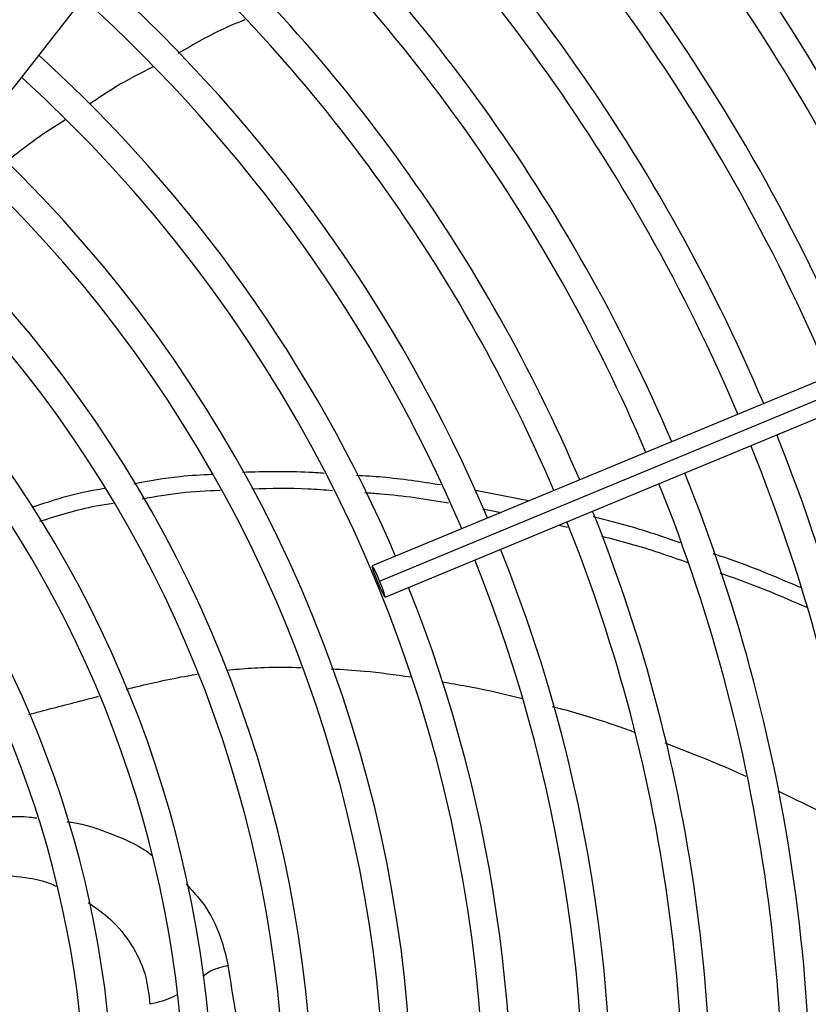
# Model space of a CAD drawing. Units: millimetres. Extents: x 5 to 414, y 3 to 291.
# Drawn here: x 95 to 100, y 245 to 251 of the extents above; entities that cross this region are included whole.
import ezdxf

# ---------------------------------------------------------------- set-up
doc = ezdxf.new("R2010")
doc.units = ezdxf.units.MM

msp = doc.modelspace()

# ---------------------------------------------------------------- linework, layer by layer
at = {"color": 7, "linetype": 'Continuous', "lineweight": 25}
for p, q in [((94.71, 250.8252), (98.4124, 255.5444)), ((94.6394, 250.7353), (94.71, 250.8252)), ((102.5399, 249.8388), (97.0682, 247.5723)), ((97.1189, 247.4706), (102.5906, 249.7371)), ((97.155, 247.3629), (102.6267, 249.6294)), ((98.1159, 248.0063), (97.7593, 248.0767)), ((97.8105, 247.9538), (97.9315, 247.9299)), ((98.3203, 247.8456), (98.3754, 247.8312))]:
    msp.add_line(p, q, dxfattribs=at)
at = {"color": 7, "linetype": 'Continuous', "lineweight": 25, "flags": 128}
for points in [[(97.1189, 247.4706), (97.1018, 247.5105), (97.0861, 247.5438), (97.0743, 247.5655), (97.0682, 247.5723), (97.0687, 247.5632), (97.0758, 247.5395), (97.0883, 247.5049), (97.1043, 247.4646)], [(97.1043, 247.4646), (97.1215, 247.4247), (97.1371, 247.3914), (97.1489, 247.3697), (97.155, 247.3629), (97.1545, 247.372), (97.1474, 247.3957), (97.1349, 247.4303), (97.1189, 247.4706)]]:
    msp.add_lwpolyline(points, dxfattribs=at)
at = {"color": 7, "linetype": 'Continuous', "lineweight": 25}
for centre, radius in [((88.3388, 243.9671), 18.0032), ((88.3388, 243.8338), 15.7667), ((88.3388, 243.8338), 15.7333), ((88.3388, 243.8338), 15.6133), ((88.3388, 243.8338), 15.58)]:
    msp.add_circle(centre, radius, dxfattribs=at)
for centre, radius, start, end in [((88.3388, 243.8338), 15.5333, 22.91804, 49.31069), ((88.3388, 243.8338), 15.3467, 22.92313, 49.28045), ((88.3388, 243.9671), 15.0667, 22.46254, 48.91868), ((88.3388, 243.8338), 15, 22.93291, 49.22023), ((88.3388, 243.8338), 14.8133, 22.93836, 49.18664), ((88.3388, 243.8338), 14.3333, 22.95304, 49.09624), ((88.3388, 243.8338), 14.1467, 22.95902, 49.05943), ((88.3388, 243.8338), 13.6667, 22.97514, 48.96014), ((88.3388, 243.8338), 13.48, 22.98172, 48.91962), ((88.3388, 243.8338), 13, 22.99951, 48.81006), ((88.3388, 243.8338), 12.8133, 23.00679, 48.76524), ((88.3388, 243.8338), 12.3333, 23.02651, 48.64374), ((88.3388, 243.8338), 12.1467, 23.0346, 48.59389), ((88.3388, 243.8338), 11.6667, 23.0566, 48.45837), ((88.3388, 243.8338), 11.48, 23.06565, 48.4026), ((88.3388, 243.8338), 11, 23.09033, 48.25049), ((88.3388, 243.8338), 10.8133, 23.10052, 48.18768), ((88.3388, 243.8338), 10.3333, 23.12842, 48.01572), ((88.3388, 243.8338), 10.1467, 23.13998, 47.94445), ((88.3388, 243.8338), 9.6667, 23.17176, 47.7485), ((88.3388, 243.8338), 9.48, 327.33308, 47.66692), ((88.3388, 243.8338), 9, 327.55842, 47.44158), ((88.3388, 243.8338), 8.8133, 327.65271, 47.34729), ((88.3388, 243.8338), 8.3333, 327.91461, 47.08539), ((88.3388, 243.8338), 8.1467, 328.02483, 46.97517), ((88.3388, 243.8338), 7.6667, 328.33299, 46.66701), ((88.3388, 243.8338), 7.48, 328.46356, 46.53644), ((88.3388, 243.8338), 7, 328.83142, 46.16858), ((88.3388, 243.8338), 6.8133, 328.98855, 46.01145), ((88.3388, 243.8338), 12.3333, 353.02651, 21.97349), ((88.3388, 243.8338), 12.1467, 353.0346, 21.9654), ((88.3388, 243.8338), 11.6667, 353.0566, 21.9434), ((88.3388, 243.8338), 11.48, 353.06565, 21.93435), ((88.3388, 243.8338), 11, 353.09033, 21.90967), ((88.3388, 243.8338), 10.8133, 353.10052, 21.89948), ((88.3388, 243.8338), 10.3333, 353.12842, 21.87158), ((88.3388, 243.8338), 10.1467, 353.13998, 21.86002), ((88.3388, 243.8338), 9.6667, 353.17176, 21.82824)]:
    msp.add_arc(centre, radius, start, end, dxfattribs=at)
at = {"color": 8, "linetype": 'Continuous', "lineweight": 25}
msp.add_arc((88.3388, 243.9671), 15.0905, 22.4626, 48.92337, dxfattribs=at)
at = {"color": 7, "linetype": 'Continuous', "lineweight": 25}
for points, knots in [([(96.2167, 251.2256), (96.1752, 251.2089), (96.0198, 251.1465), (95.8749, 251.0619), (95.7688, 251)], [0, 0, 0, 0, 0.267382, 1, 1, 1, 1]), ([(95.6029, 250.9109), (95.5182, 250.8682), (95.3712, 250.7939), (95.2352, 250.7013), (95.1775, 250.662)], [0, 0, 0, 0, 0.57592, 1, 1, 1, 1]), ([(95.0162, 250.5564), (94.9505, 250.5151), (94.8128, 250.4286), (94.6859, 250.327), (94.6195, 250.2739)], [0, 0, 0, 0, 0.477124, 1, 1, 1, 1]), ([(96.7485, 248.1909), (96.7145, 248.1933), (96.5319, 248.2066), (96.3491, 248.2016), (96.2003, 248.1975)], [0, 0, 0, 0, 0.18604, 1, 1, 1, 1]), ([(95.9972, 248.1837), (95.9259, 248.18), (95.7489, 248.1709), (95.5761, 248.1389), (95.4728, 248.1198)], [0, 0, 0, 0, 0.402766, 1, 1, 1, 1]), ([(97.5265, 248.1136), (97.3967, 248.1337), (97.21, 248.1626), (97.0215, 248.1733), (96.9641, 248.1765)], [0, 0, 0, 0, 0.695388, 1, 1, 1, 1]), ([(95.2808, 248.0895), (95.2579, 248.086), (95.0897, 248.0607), (94.9297, 248.0086), (94.7916, 247.9636)], [0, 0, 0, 0, 0.1358831, 1, 1, 1, 1]), ([(95.5302, 248.0212), (95.6153, 248.0364), (95.7871, 248.0671), (95.9629, 248.075), (96.0517, 248.079)], [0, 0, 0, 0, 0.495351, 1, 1, 1, 1]), ([(96.2645, 248.0886), (96.3898, 248.0914), (96.5698, 248.0953), (96.7494, 248.0813), (96.8038, 248.0771)], [0, 0, 0, 0, 0.69687, 1, 1, 1, 1]), ([(97.0187, 248.0625), (97.0544, 248.0603), (97.2427, 248.0487), (97.4291, 248.019), (97.5802, 247.9949)], [0, 0, 0, 0, 0.189266, 1, 1, 1, 1]), ([(94.8458, 247.8709), (94.9692, 247.9102), (95.129, 247.9611), (95.2972, 247.9853), (95.3356, 247.9908)], [0, 0, 0, 0, 0.771889, 1, 1, 1, 1]), ([(99.1293, 247.7262), (99.0267, 247.7619), (98.8367, 247.8281), (98.6404, 247.8768), (98.5502, 247.8992)], [0, 0, 0, 0, 0.539951, 1, 1, 1, 1]), ([(98.6044, 247.7711), (98.6686, 247.7549), (98.8638, 247.7057), (99.053, 247.6394), (99.1799, 247.5949)], [0, 0, 0, 0, 0.328827, 1, 1, 1, 1]), ([(99.9401, 247.4247), (99.7774, 247.4945), (99.584, 247.5775), (99.3827, 247.6428), (99.3506, 247.6532)], [0, 0, 0, 0, 0.840607, 1, 1, 1, 1]), ([(99.3966, 247.5238), (99.4043, 247.5213), (99.6033, 247.4563), (99.7947, 247.374), (99.9786, 247.2949)], [0, 0, 0, 0, 0.03891, 1, 1, 1, 1]), ([(96.3084, 243.6176), (96.2743, 243.8368), (96.2061, 244.2751), (96.139, 244.69), (96.1055, 244.8975)], [0, 0, 0, 0, 0.500078, 1, 1, 1, 1])]:
    msp.add_open_spline(points, degree=3, knots=knots, dxfattribs=at)
at = {"color": 8, "linetype": 'Continuous', "lineweight": 25}
for points, knots in [([(96.0956, 246.8734), (96.1222, 246.8764), (96.2056, 246.886), (96.372, 246.8956), (96.5118, 246.8938), (96.5941, 246.8928)], [0, 0, 0, 0, 0.161212, 0.505791, 1, 1, 1, 1]), ([(96.7955, 246.883), (96.8693, 246.879), (97.0471, 246.8694), (97.2231, 246.8436), (97.3261, 246.8286)], [0, 0, 0, 0, 0.414898, 1, 1, 1, 1]), ([(95.4216, 246.7461), (95.4399, 246.7508), (95.5144, 246.7701), (95.6523, 246.8009), (95.7924, 246.8307), (95.8768, 246.8435), (95.8972, 246.8465)], [0, 0, 0, 0, 0.116688, 0.475029, 0.87337, 1, 1, 1, 1]), ([(97.5348, 246.7967), (97.5906, 246.7872), (97.7467, 246.7604), (97.9271, 246.7227), (98.0503, 246.6902), (98.0752, 246.6836)], [0, 0, 0, 0, 0.30712, 0.859872, 1, 1, 1, 1]), ([(94.7683, 246.577), (94.7742, 246.5786), (94.8904, 246.6095), (95.0473, 246.6505), (95.1977, 246.6889), (95.2384, 246.6993)], [0, 0, 0, 0, 0.0377378, 0.7395421, 1, 1, 1, 1]), ([(98.274, 246.6319), (98.2972, 246.6259), (98.4394, 246.5894), (98.6227, 246.5319), (98.7806, 246.4755), (98.823, 246.4603)], [0, 0, 0, 0, 0.124912, 0.764762, 1, 1, 1, 1]), ([(99.0282, 246.3875), (99.1037, 246.3584), (99.2582, 246.2989), (99.4384, 246.2237), (99.5424, 246.1766), (99.5695, 246.1643)], [0, 0, 0, 0, 0.414509, 0.847609, 1, 1, 1, 1]), ([(99.7834, 246.066), (99.842, 246.0382), (99.974, 245.9754), (100.151, 245.8851), (100.2682, 245.8209), (100.3142, 245.7957)], [0, 0, 0, 0, 0.326615, 0.735672, 1, 1, 1, 1]), ([(94.4871, 245.884), (94.5846, 245.8926), (94.699, 245.9026), (94.8083, 245.8877), (94.8245, 245.8855)], [0, 0, 0, 0, 0.85214, 1, 1, 1, 1]), ([(95.028, 245.86), (95.0378, 245.8588), (95.1421, 245.8465), (95.3232, 245.7804), (95.5049, 245.7051), (95.5833, 245.6448), (95.5948, 245.636)], [0, 0, 0, 0, 0.04541, 0.485604, 0.924708, 1, 1, 1, 1]), ([(94.4842, 245.5051), (94.562, 245.5028), (94.7175, 245.4982), (94.8781, 245.4655), (94.95, 245.4307), (94.9545, 245.4286)], [0, 0, 0, 0, 0.484123, 0.968179, 1, 1, 1, 1]), ([(95.8237, 245.4421), (95.8592, 245.4047), (95.9514, 245.3077), (96.0511, 245.1232), (96.0874, 244.9726), (96.1055, 244.8975)], [0, 0, 0, 0, 0.2392, 0.619976, 1, 1, 1, 1]), ([(95.1686, 245.3196), (95.2202, 245.2834), (95.3347, 245.2033), (95.4637, 245.0397), (95.5582, 244.8461), (95.5739, 244.7076), (95.5818, 244.6383)], [0, 0, 0, 0, 0.2146648, 0.4764587, 0.7382089, 1, 1, 1, 1]), ([(96.1055, 244.8975), (96.0665, 244.8885), (96.0096, 244.8754), (95.9558, 244.841), (95.9396, 244.8278), (95.9361, 244.825)], [0, 0, 0, 0, 0.6322675, 0.9221481, 1, 1, 1, 1]), ([(95.7603, 244.7011), (95.7531, 244.6971), (95.7001, 244.6671), (95.6367, 244.6517), (95.5818, 244.6383)], [0, 0, 0, 0, 0.134801, 1, 1, 1, 1])]:
    msp.add_open_spline(points, degree=3, knots=knots, dxfattribs=at)

doc.saveas('drawing.dxf')
